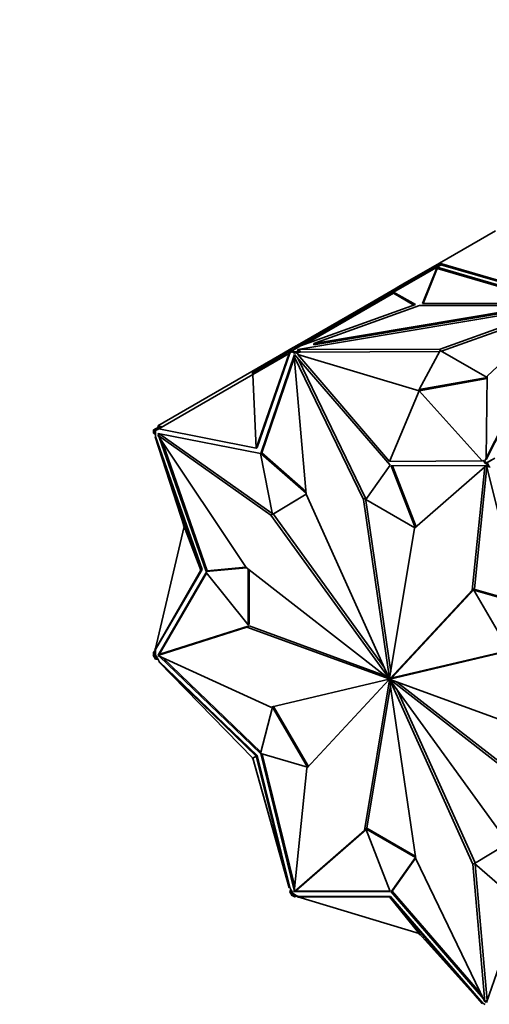
# Model space of a CAD drawing. Units: millimetres. Extents: x 0 to 776, y 0 to 1164.
# Drawn here: x 120 to 151, y 194 to 259 of the extents above; entities that cross this region are included whole.
import ezdxf
from ezdxf import colors
from ezdxf.entities.mleader import LeaderData, LeaderLine
from ezdxf.math import Vec2, Vec3

# ---------------------------------------------------------------- set-up
doc = ezdxf.new("R2010")
doc.units = ezdxf.units.MM
doc.layers.add('DV6_Défaut', color=7, linetype='Continuous')
doc.layers.add('Défaut', color=7, linetype='Continuous')

# ---------------------------------------------------------------- blocks, each defined once
blk = doc.blocks.new('_DOT')
at = {"color": 0}
blk.add_line((0, 0), (-1, 0), dxfattribs=at)
at = {"color": 0, "const_width": 0.333}
blk.add_lwpolyline([(-0.1665, 0, 1), (0.1665, 0, 1)], format="xyb", close=True, dxfattribs=at)
blk = doc.blocks.new('SE5')
at = {"layer": 'DV6_Défaut', "color": 7, "linetype": 'Continuous', "lineweight": 35}
for p, q in [((151.625, 244.771), (147.942, 242.644)), ((148.006, 242.566), (144.914, 240.781)), ((148.012, 242.522), (144.936, 240.746)), ((147.942, 242.644), (145.803, 241.409)), ((147.792, 242.373), (146.838, 239.988)), ((147.792, 242.292), (146.87, 239.989)), ((147.792, 242.352), (147.786, 242.323)), ((147.786, 242.323), (147.787, 242.324)), ((147.805, 242.334), (147.787, 242.324)), ((155.835, 240.031), (147.792, 242.373)), ((147.792, 242.373), (147.792, 242.352)), ((147.807, 242.335), (147.792, 242.352)), ((147.792, 242.327), (147.792, 242.292)), ((155.62, 240.011), (147.792, 242.292)), ((147.805, 242.334), (147.807, 242.335)), ((155.469, 240.452), (147.942, 242.644)), ((147.942, 242.644), (147.942, 242.644)), ((147.942, 242.644), (147.981, 242.551)), ((147.942, 242.644), (147.942, 242.644)), ((148.006, 242.566), (148.032, 242.536)), ((148.032, 242.536), (148.01, 242.524)), ((148.01, 242.524), (148.012, 242.522)), ((148.01, 242.524), (148.012, 242.521)), ((155.469, 240.37), (148.032, 242.536)), ((144.836, 240.851), (145.097, 241.002)), ((145.271, 241.103), (145.097, 241.002)), ((145.147, 240.915), (145.097, 241.002)), ((145.803, 241.409), (145.271, 241.103)), ((145.321, 241.016), (145.271, 241.103)), ((145.853, 241.323), (145.803, 241.409)), ((144.924, 240.671), (139.135, 237.329)), ((144.836, 240.851), (143.637, 240.159)), ((144.914, 240.781), (143.86, 240.172)), ((144.886, 240.765), (144.836, 240.851)), ((144.914, 240.781), (144.964, 240.694)), ((144.924, 240.671), (144.965, 240.695)), ((146.27, 239.893), (144.924, 240.671)), ((146.358, 239.925), (144.936, 240.746)), ((144.965, 240.695), (144.936, 240.746)), ((143.86, 240.172), (138.557, 237.111)), ((138.654, 236.972), (156.093, 239.913)), ((138.824, 237.217), (146.358, 239.925)), ((143.637, 240.159), (138.93, 237.441)), ((139.692, 237.366), (154.615, 239.883)), ((146.636, 239.862), (139.692, 237.366)), ((139.692, 237.284), (154.615, 239.801)), ((143.687, 240.072), (143.637, 240.159)), ((143.86, 240.172), (143.91, 240.085)), ((154.615, 239.883), (146.636, 239.862)), ((146.838, 239.988), (155.722, 240.012)), ((156.093, 239.913), (147.994, 237.007)), ((151.004, 229.842), (156.098, 239.91)), ((151.004, 229.76), (156.098, 239.828)), ((156.098, 239.91), (151.064, 235.234)), ((155.819, 239.651), (148.081, 236.874)), ((138.195, 237.017), (138.93, 237.441)), ((138.541, 237.102), (138.271, 236.946)), ((138.824, 237.217), (138.294, 236.911)), ((138.557, 237.111), (138.541, 237.102)), ((138.541, 237.102), (138.562, 237.066)), ((138.557, 237.111), (138.578, 237.075)), ((138.98, 237.355), (138.93, 237.441)), ((139.692, 237.284), (139.692, 237.366)), ((137.444, 236.583), (129.463, 231.976)), ((135.656, 235.435), (138.123, 236.86)), ((135.706, 235.349), (138.079, 236.719)), ((135.916, 230.505), (138.079, 236.719)), ((135.987, 230.546), (138.116, 236.74)), ((138.439, 236.643), (136.212, 230.161)), ((138.195, 237.017), (137.444, 236.583)), ((137.494, 236.497), (137.444, 236.583)), ((138.079, 236.719), (138.116, 236.74)), ((138.116, 236.74), (138.173, 236.773)), ((138.271, 236.946), (138.123, 236.86)), ((138.123, 236.86), (138.173, 236.773)), ((138.281, 236.836), (138.173, 236.773)), ((138.245, 236.93), (138.195, 237.017)), ((138.271, 236.946), (138.321, 236.859)), ((138.281, 236.836), (138.323, 236.86)), ((138.435, 236.747), (138.281, 236.836)), ((138.435, 236.829), (138.294, 236.911)), ((138.323, 236.86), (138.294, 236.911)), ((138.501, 236.571), (138.409, 236.518)), ((139.194, 227.491), (138.409, 236.518)), ((138.409, 236.518), (142.952, 227.143)), ((138.8, 236.89), (138.435, 236.829)), ((138.435, 236.829), (138.435, 236.747)), ((138.545, 236.766), (138.435, 236.747)), ((144.705, 229.39), (138.439, 236.643)), ((138.48, 236.596), (138.464, 236.55)), ((138.8, 236.809), (138.545, 236.766)), ((138.545, 236.766), (138.686, 236.684)), ((138.686, 236.684), (138.649, 236.662)), ((144.666, 229.639), (138.649, 236.662)), ((146.606, 234.269), (138.649, 236.662)), ((147.994, 237.007), (138.654, 236.972)), ((138.654, 236.89), (138.654, 236.972)), ((138.8, 236.89), (138.654, 236.89)), ((138.8, 236.89), (138.8, 236.809)), ((147.95, 236.843), (138.8, 236.809)), ((147.994, 236.924), (146.606, 234.351)), ((147.994, 236.924), (147.994, 237.007)), ((151.063, 235.153), (147.994, 236.924)), ((138.418, 236.415), (136.283, 230.202)), ((138.643, 236.408), (143.093, 227.225)), ((135.706, 235.349), (129.521, 231.778)), ((135.656, 235.435), (135.706, 235.349)), ((135.706, 235.349), (135.916, 230.505)), ((146.606, 234.351), (151.063, 235.153)), ((151.064, 235.234), (151.004, 229.842)), ((146.606, 234.269), (151.062, 235.071)), ((146.606, 234.269), (144.666, 229.639)), ((146.606, 234.351), (146.606, 234.269)), ((146.606, 234.269), (150.751, 229.675)), ((129.637, 231.96), (129.31, 231.772)), ((129.513, 231.889), (129.463, 231.976)), ((129.637, 231.96), (129.687, 231.874)), ((129.31, 231.772), (129.161, 231.686)), ((129.161, 231.686), (129.211, 231.599)), ((129.181, 231.649), (129.182, 231.65)), ((129.181, 231.649), (129.181, 231.486)), ((129.181, 231.649), (129.21, 231.599)), ((129.181, 231.486), (129.252, 231.445)), ((129.21, 231.599), (129.252, 231.623)), ((129.36, 231.685), (129.252, 231.623)), ((129.252, 231.623), (129.252, 231.445)), ((129.252, 231.623), (129.252, 231.623)), ((129.252, 231.445), (129.322, 231.441)), ((129.285, 231.256), (129.322, 231.277)), ((129.31, 231.772), (129.36, 231.685)), ((129.322, 231.441), (129.322, 231.663)), ((129.322, 231.277), (129.322, 231.441)), ((132.363, 222.535), (129.322, 231.277)), ((129.458, 231.742), (129.36, 231.685)), ((129.458, 231.742), (129.521, 231.778)), ((129.605, 231.435), (129.464, 231.353)), ((136.888, 226.106), (129.464, 231.353)), ((129.464, 231.353), (135.254, 222.685)), ((136.209, 230.159), (129.481, 231.471)), ((129.481, 231.471), (129.512, 231.381)), ((135.916, 230.505), (129.521, 231.778)), ((129.572, 231.453), (129.583, 231.422)), ((136.971, 226.23), (129.605, 231.435)), ((132.292, 222.494), (129.285, 231.256)), ((131.191, 225.369), (129.285, 231.256)), ((129.585, 231.171), (132.63, 222.418)), ((129.762, 230.906), (132.7, 222.459)), ((135.987, 230.546), (135.916, 230.505)), ((136.984, 226.162), (136.209, 230.159)), ((136.212, 230.161), (136.283, 230.202)), ((136.212, 230.161), (139.187, 227.563)), ((136.283, 230.202), (139.178, 227.674)), ((143.106, 227.136), (144.705, 229.39)), ((144.666, 229.639), (150.751, 229.675)), ((151.035, 229.371), (144.769, 229.353)), ((144.769, 229.353), (146.349, 225.3)), ((144.856, 229.353), (146.414, 225.356)), ((150.751, 229.675), (150.788, 229.697)), ((150.788, 229.697), (150.898, 229.633)), ((150.898, 229.633), (151.004, 229.842)), ((151.039, 229.552), (150.898, 229.633)), ((150.898, 229.633), (150.898, 229.552)), ((151.052, 229.463), (150.898, 229.552)), ((151.038, 229.357), (150.924, 229.292)), ((151.004, 229.76), (151.004, 229.842)), ((151.039, 229.552), (151.01, 229.535)), ((151.01, 229.535), (151.052, 229.463)), ((151.061, 229.562), (151.011, 229.533)), ((151.052, 229.463), (151.011, 229.533)), ((153.263, 220.317), (151.035, 229.371)), ((151.039, 229.552), (151.57, 229.858)), ((151.052, 229.463), (151.052, 229.463)), ((151.16, 229.275), (151.052, 229.463)), ((151.061, 229.562), (151.331, 229.717)), ((151.21, 229.304), (151.061, 229.562)), ((150.924, 229.292), (146.313, 225.268)), ((150.093, 221.198), (150.924, 229.292)), ((150.234, 221.28), (151.057, 229.283)), ((151.21, 229.304), (151.16, 229.275)), ((151.258, 229.268), (151.16, 229.275)), ((139.194, 227.49), (136.984, 226.162)), ((139.195, 227.489), (137.054, 226.203)), ((144.646, 215.395), (139.194, 227.491)), ((143.093, 227.225), (142.952, 227.143)), ((142.952, 227.143), (144.66, 215.394)), ((143.093, 227.225), (144.748, 215.842)), ((146.324, 225.278), (143.106, 227.136)), ((137.03, 226.188), (136.888, 226.106)), ((144.637, 215.39), (136.888, 226.106)), ((136.984, 226.162), (137.054, 226.203)), ((137.03, 226.188), (137.029, 226.188)), ((144.335, 216.086), (137.03, 226.188)), ((131.12, 225.41), (131.162, 225.459)), ((131.191, 225.369), (129.285, 217.282)), ((131.12, 225.41), (131.191, 225.369)), ((131.191, 225.369), (132.292, 222.494)), ((146.313, 225.268), (144.673, 215.387)), ((132.292, 222.494), (129.285, 217.282)), ((129.322, 217.304), (132.363, 222.535)), ((132.63, 222.344), (129.481, 216.927)), ((132.657, 222.31), (129.552, 216.968)), ((132.363, 222.535), (132.292, 222.494)), ((132.63, 222.418), (135.279, 222.666)), ((132.63, 222.418), (132.7, 222.459)), ((135.381, 218.909), (132.63, 222.344)), ((132.7, 222.459), (135.246, 222.697)), ((135.254, 222.685), (144.632, 215.377)), ((135.381, 222.586), (135.381, 218.909)), ((135.452, 222.531), (135.452, 218.95)), ((144.687, 215.372), (150.093, 221.198)), ((144.828, 215.453), (150.234, 221.28)), ((150.234, 221.28), (150.093, 221.198)), ((150.189, 221.196), (150.259, 221.237)), ((152.49, 217.263), (150.189, 221.196)), ((150.189, 221.196), (153.263, 220.317)), ((150.259, 221.237), (153.246, 220.382)), ((129.464, 216.901), (135.311, 218.772)), ((129.605, 216.983), (135.452, 218.853)), ((135.452, 218.853), (135.311, 218.772)), ((135.311, 218.772), (144.632, 215.363)), ((135.381, 218.909), (135.452, 218.95)), ((135.452, 218.853), (144.344, 215.601)), ((129.322, 217.266), (129.181, 217.095)), ((129.181, 217.095), (129.252, 217.054)), ((129.181, 217.095), (129.181, 216.932)), ((129.322, 217.14), (129.252, 217.054)), ((129.299, 217.34), (129.273, 217.295)), ((129.286, 217.287), (129.273, 217.295)), ((129.322, 217.304), (129.285, 217.282)), ((129.322, 217.267), (129.29, 217.285)), ((129.322, 217.14), (129.322, 217.304)), ((129.322, 216.918), (129.322, 217.14)), ((144.695, 215.357), (152.445, 217.179)), ((144.837, 215.438), (152.586, 217.26)), ((129.162, 216.917), (129.212, 216.946)), ((129.162, 216.917), (129.31, 216.66)), ((129.21, 216.949), (129.181, 216.932)), ((129.252, 216.877), (129.21, 216.949)), ((129.252, 217.054), (129.252, 216.877)), ((129.322, 216.918), (129.252, 216.877)), ((129.252, 216.877), (129.252, 216.877)), ((129.252, 216.877), (129.36, 216.689)), ((129.31, 216.66), (129.36, 216.689)), ((129.31, 216.66), (129.478, 216.648)), ((129.458, 216.682), (129.322, 216.918)), ((129.36, 216.689), (129.458, 216.682)), ((129.559, 216.508), (129.458, 216.682)), ((129.605, 216.983), (129.464, 216.901)), ((136.888, 213.521), (129.464, 216.901)), ((129.481, 216.927), (129.552, 216.968)), ((129.481, 216.927), (129.491, 216.917)), ((129.521, 216.487), (129.559, 216.508)), ((135.916, 210.298), (129.521, 216.487)), ((135.706, 210.176), (129.521, 216.487)), ((129.547, 216.863), (136.209, 210.47)), ((129.552, 216.968), (129.562, 216.958)), ((135.987, 210.339), (129.559, 216.508)), ((129.763, 216.765), (136.231, 210.558)), ((144.638, 215.343), (136.888, 213.521)), ((144.646, 215.328), (139.24, 209.501)), ((143.02, 205.432), (144.66, 215.313)), ((144.675, 215.402), (144.632, 215.377)), ((144.673, 215.386), (144.632, 215.363)), ((144.646, 215.395), (144.637, 215.39)), ((144.779, 215.425), (144.638, 215.343)), ((144.695, 215.357), (144.646, 215.328)), ((144.675, 215.402), (144.66, 215.394)), ((144.702, 215.337), (144.66, 215.313)), ((144.701, 215.322), (144.673, 215.306)), ((146.381, 203.557), (144.673, 215.306)), ((144.828, 215.453), (144.687, 215.372)), ((144.695, 215.31), (144.687, 215.305)), ((144.687, 215.305), (150.139, 203.209)), ((144.837, 215.438), (144.695, 215.357)), ((144.695, 215.31), (152.445, 204.593)), ((154.022, 211.928), (144.701, 215.337)), ((144.717, 215.332), (144.701, 215.323)), ((154.079, 208.015), (144.701, 215.323)), ((154.093, 208.195), (145.13, 215.18)), ((143.17, 205.566), (144.726, 214.939)), ((145.14, 214.695), (150.28, 203.292)), ((136.209, 210.47), (136.984, 213.519)), ((136.984, 213.519), (137.055, 213.56)), ((136.984, 213.519), (139.286, 209.585)), ((137.055, 213.56), (139.356, 209.626)), ((135.656, 210.147), (135.683, 210.2)), ((135.656, 210.147), (135.706, 210.176)), ((135.715, 210.145), (135.656, 210.147)), ((135.706, 210.176), (135.916, 210.298)), ((135.706, 210.176), (138.079, 201.665)), ((135.987, 210.339), (135.916, 210.298)), ((135.916, 210.298), (138.079, 201.665)), ((138.116, 201.687), (135.987, 210.339)), ((139.286, 209.585), (136.212, 210.465)), ((136.212, 210.465), (138.418, 201.498)), ((136.299, 210.44), (138.442, 201.73)), ((139.24, 209.501), (138.409, 201.408)), ((139.286, 209.585), (139.355, 209.626)), ((138.55, 201.49), (143.125, 205.481)), ((143.121, 205.49), (143.02, 205.432)), ((143.106, 205.529), (143.177, 205.57)), ((144.705, 201.429), (143.106, 205.529)), ((143.106, 205.529), (146.368, 203.646)), ((143.177, 205.57), (146.355, 203.735)), ((138.409, 201.408), (143.02, 205.432)), ((150.235, 203.264), (152.446, 204.593)), ((146.368, 203.646), (144.769, 201.392)), ((146.375, 203.597), (144.84, 201.433)), ((150.924, 194.182), (146.381, 203.557)), ((150.235, 203.264), (150.139, 203.209)), ((150.139, 203.209), (150.924, 194.182)), ((153.263, 200.621), (150.235, 203.264)), ((150.287, 203.219), (151.066, 194.264)), ((138.116, 201.687), (138.079, 201.665)), ((138.216, 201.513), (138.116, 201.687)), ((138.197, 201.547), (138.123, 201.396)), ((138.123, 201.396), (138.173, 201.425)), ((138.123, 201.396), (138.272, 201.138)), ((138.216, 201.513), (138.173, 201.425)), ((138.173, 201.425), (138.281, 201.237)), ((138.352, 201.278), (138.216, 201.513)), ((138.272, 201.138), (138.322, 201.167)), ((138.281, 201.237), (138.352, 201.278)), ((138.281, 201.237), (138.435, 201.148)), ((138.323, 201.165), (138.281, 201.237)), ((138.281, 201.237), (138.281, 201.237)), ((138.294, 201.148), (138.323, 201.165)), ((138.294, 201.148), (138.435, 201.066)), ((138.545, 201.166), (138.352, 201.278)), ((138.55, 201.49), (138.409, 201.408)), ((138.435, 201.148), (138.545, 201.166)), ((138.435, 201.066), (138.435, 201.148)), ((138.435, 201.066), (138.654, 201.103)), ((138.436, 201.424), (138.439, 201.41)), ((138.439, 201.41), (138.51, 201.451)), ((138.439, 201.41), (144.705, 201.429)), ((138.507, 201.465), (138.51, 201.451)), ((138.51, 201.451), (144.689, 201.469)), ((138.686, 201.085), (138.545, 201.166)), ((138.649, 201.063), (138.686, 201.085)), ((144.666, 201.061), (138.649, 201.063)), ((146.606, 198.67), (138.649, 201.063)), ((138.654, 201.103), (138.654, 201.066)), ((138.654, 201.062), (138.654, 201.046)), ((138.706, 201.046), (138.654, 201.046)), ((144.737, 201.102), (138.686, 201.085)), ((144.737, 201.102), (144.666, 201.061)), ((146.606, 198.67), (144.666, 201.061)), ((144.666, 201.061), (150.751, 194.076)), ((150.788, 194.098), (144.737, 201.102)), ((144.769, 201.392), (144.84, 201.433)), ((144.769, 201.392), (150.831, 194.374)), ((144.84, 201.433), (150.696, 194.653)), ((151.035, 194.138), (153.263, 200.621)), ((146.606, 198.67), (150.751, 194.076)), ((146.606, 198.588), (146.606, 198.67)), ((146.669, 198.6), (146.606, 198.588)), ((150.788, 194.098), (150.751, 194.076)), ((150.93, 194.016), (150.788, 194.098)), ((151.066, 194.264), (150.924, 194.182)), ((150.973, 194.21), (151.035, 194.138)), ((151.044, 194.251), (151.065, 194.226))]:
    blk.add_line(p, q, dxfattribs=at)
for major_axis, start_param, end_param in [((-0.025, 0.0433), 0.176263, 0.612241), ((-0.025, 0.0433), 0.966656, 1.398549), ((-0.025, 0.0433), 5.679045, 6.110938), ((0.025, -0.0433), 4.888652, 5.32463), ((-0.025, 0.0433), 4.888652, 5.32463), ((0.025, -0.0433), 5.679045, 6.110938), ((0.025, -0.0433), 0.966656, 1.398549), ((0.025, -0.0433), 0.176263, 0.612241)]:
    blk.add_ellipse((144.666, 215.35), major_axis=major_axis, ratio=0.57735, start_param=start_param, end_param=end_param, dxfattribs=at)

msp = doc.modelspace()

# ---------------------------------------------------------------- block references
at = {"layer": 'Défaut'}
msp.add_blockref('SE5', (0, 0), dxfattribs=at)

# ---------------------------------------------------------------- leaders
at = {"layer": 'Défaut', "color": 7, "linetype": 'Continuous', "lineweight": 18}
ml = msp.add_multileader_mtext('Standard', dxfattribs=at)
ml.set_content('{\\pxsm0.9;\\fSolid Edge ISO|b1||i0||c0|p34;\\W1.;12/11/2018\\P}', color=256)
ml.set_leader_properties()
ml.set_arrow_properties(name='DOT')
ml.build(insert=Vec2(0, 0))
ml.multileader.update_dxf_attribs({"leader_type": 0, "dogleg_length": 0, "arrow_head_size": 12})
ctx = ml.context
ctx.base_point, ctx.char_height, ctx.arrow_head_size, ctx.landing_gap_size = Vec3(656.602, 1156.973), 12, 12, 4.2
notes = []
notes.append((ctx, [(0, (0, 0, 0), (0, 0), (1, 0), 1, [])]))
ctx.mtext.insert = Vec3(658.602, 1163.093)
for ctx, leaders in notes:
    for number, flags, end, landing, length, lines in leaders:
        leader = LeaderData()
        leader.index, (leader.has_last_leader_line, leader.has_dogleg_vector, leader.attachment_direction) = number, flags
        leader.last_leader_point, leader.dogleg_vector, leader.dogleg_length = Vec3(end), Vec3(landing), length
        for number, points, colour, breaks in lines:
            line = LeaderLine()
            line.index, line.vertices, line.color, line.breaks = number, Vec3.list(points), colors.encode_raw_color(colour), breaks
            leader.lines.append(line)
        ctx.leaders.append(leader)

doc.saveas('drawing.dxf')
